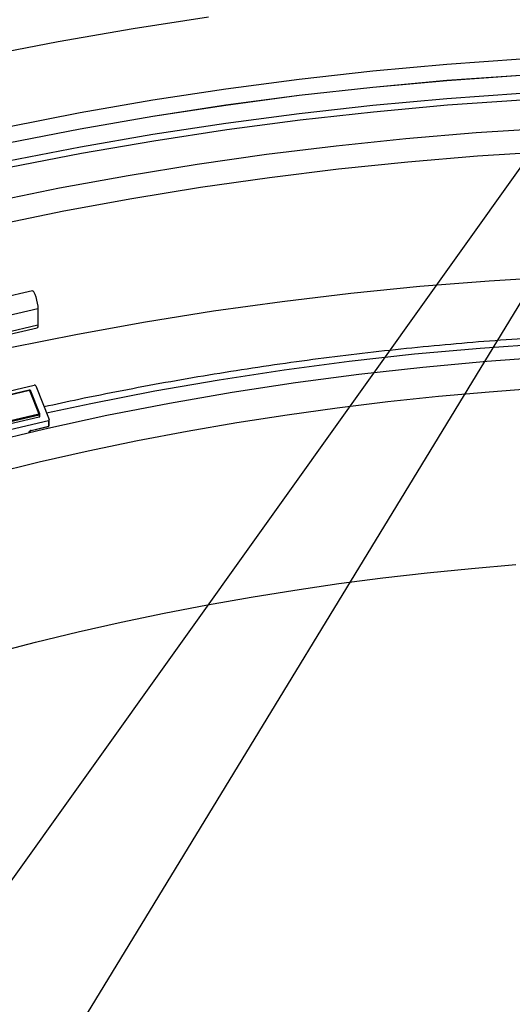
# Model space of a CAD drawing. Units: millimetres. Extents: x 0 to 21001, y 1 to 14850.
# Drawn here: x 11298 to 11796, y 12095 to 13091 of the extents above; entities that cross this region are included whole.
import ezdxf

# ---------------------------------------------------------------- set-up
doc = ezdxf.new("R2010")
doc.units = ezdxf.units.MM
doc.header["$LTSCALE"] = 50
doc.layers.add('GRUIXUDA', color=7, linetype='Continuous')

msp = doc.modelspace()

# ---------------------------------------------------------------- linework, layer by layer
at = {"color": 7, "linetype": 'Continuous'}
for p, q in [((11311.22, 12817.21), (11279.29, 12809.69)), ((11316.77, 12799.05), (11286.38, 12791.9)), ((11316.77, 12799.05), (11316.77, 12782.27)), ((11316.77, 12782.27), (11282.56, 12774.22)), ((11282.56, 12771.85), (11316.09, 12779.74)), ((11268.56, 12711.24), (11313.02, 12721.71)), ((11314.58, 12721.07), (11328.19, 12686.88)), ((11308.11, 12716.5), (11277.99, 12709.41)), ((11308.34, 12716.16), (11278.22, 12709.07)), ((11317.87, 12692.88), (11308.65, 12716.04)), ((11318.8, 12692.61), (11309.58, 12715.77)), ((11287.59, 12685.54), (11317.71, 12692.64)), ((11318, 12691.26), (11287.88, 12684.17)), ((11287.88, 12682.41), (11318, 12689.5)), ((11318, 12691.26), (11318, 12689.5)), ((11318.88, 12690.42), (11318.88, 12692.18)), ((11327.37, 12685.68), (11282.9, 12675.21)), ((11309.91, 12675.69), (11327.29, 12679.79)), ((11309.99, 12675.99), (11327.37, 12680.08)), ((11327.37, 12685.68), (11327.37, 12680.08)), ((11328.25, 12681), (11328.25, 12686.6)), ((11308.48, 12674.1), (11308.48, 12674.75))]:
    msp.add_line(p, q, dxfattribs=at)
at = {"color": 7, "linetype": 'Continuous', "flags": 128}
for points in [[(11489.3, 13093.81), (11413.08, 13082.15), (11337.3, 13068.97), (11261.98, 13054.26), (11187.2, 13038.04), (11112.99, 13020.32), (11039.41, 13001.12), (10966.51, 12980.44), (10894.34, 12958.3), (10822.94, 12934.71), (10752.38, 12909.69), (10682.69, 12883.27), (10613.92, 12855.45), (10546.12, 12826.25), (10479.35, 12795.7), (10413.63, 12763.82), (10349.02, 12730.62), (10285.57, 12696.14)], [(11804.76, 13051.25), (11729.86, 13045.96), (11655.16, 13039.16), (11580.71, 13030.86), (11506.58, 13021.06), (11432.81, 13009.78), (11359.44, 12997.01), (11286.53, 12982.78), (11214.14, 12967.08), (11142.3, 12949.92), (11071.07, 12931.33), (11000.5, 12911.31), (10930.63, 12889.88), (10861.52, 12867.05), (10793.21, 12842.83), (10725.75, 12817.25), (10659.18, 12790.32), (10593.55, 12762.05), (10528.9, 12732.48), (10465.29, 12701.61), (10402.74, 12669.48), (10341.32, 12636.1), (10281.05, 12601.49)], [(11804.8, 13034.97), (11729.91, 13029.68), (11655.22, 13022.89), (11580.79, 13014.59), (11506.67, 13004.79), (11432.91, 12993.51), (11359.55, 12980.75), (11286.66, 12966.51), (11214.28, 12950.81), (11205.73, 12948.86)], [(11804.81, 13034.88), (11729.92, 13029.59), (11655.24, 13022.79), (11580.81, 13014.49), (11506.69, 13004.7), (11432.93, 12993.42), (11359.58, 12980.66), (11286.69, 12966.42), (11214.31, 12950.72), (11205.77, 12948.77)], [(11212.34, 12932.26), (11214.47, 12932.75), (11286.84, 12948.44), (11359.71, 12962.68), (11433.05, 12975.44), (11506.79, 12986.72), (11580.9, 12996.51), (11655.31, 13004.8), (11729.98, 13011.6), (11804.85, 13016.89)], [(11805.24, 13010.01), (11730.49, 13004.72), (11655.95, 12997.94), (11581.67, 12989.66), (11507.69, 12979.88), (11434.07, 12968.62), (11360.86, 12955.89), (11288.11, 12941.68), (11215.86, 12926.01), (11214.92, 12925.79)], [(11242.88, 12901.14), (11269.87, 12907.04), (11338.72, 12921.1), (11408, 12933.82), (11477.68, 12945.19), (11547.71, 12955.21), (11618.04, 12963.87), (11688.64, 12971.17), (11759.45, 12977.09), (11830.43, 12981.65)], [(11831.64, 12957.78), (11761.09, 12953.25), (11690.7, 12947.36), (11620.53, 12940.11), (11550.62, 12931.5), (11481.02, 12921.54), (11411.76, 12910.23), (11342.89, 12897.59), (11274.47, 12883.62), (11251.82, 12878.69)], [(11281.63, 12758.26), (11288.79, 12759.78), (11356.85, 12773.42), (11425.34, 12785.74), (11494.2, 12796.73), (11563.4, 12806.4), (11632.89, 12814.72), (11702.64, 12821.71), (11772.59, 12827.35), (11842.7, 12831.64)], [(11311.22, 12817.21), (11311.83, 12816.95), (11312.7, 12815.74), (11313.66, 12813.66), (11314.62, 12810.91), (11315.49, 12807.77), (11316.18, 12804.54), (11316.62, 12801.53), (11316.77, 12799.05)], [(11316.77, 12782.27), (11316.62, 12780.55), (11316.18, 12779.77), (11316.09, 12779.74)], [(11830.1, 12763.62), (11763.62, 12758.92), (11697.31, 12752.89), (11631.24, 12745.52), (11565.44, 12736.83), (11499.96, 12726.81), (11434.84, 12715.48), (11370.13, 12702.84), (11325.62, 12693.34)], [(11261.74, 12662.82), (11323.92, 12677.66), (11386.57, 12691.25), (11449.67, 12703.57), (11513.17, 12714.62), (11577.02, 12724.39), (11641.18, 12732.86), (11705.61, 12740.05), (11770.26, 12745.93), (11835.09, 12750.51)], [(10843.76, 12489.6), (10889.16, 12508.47), (10935.07, 12526.6), (10981.47, 12543.99), (11028.33, 12560.62), (11075.63, 12576.48), (11123.36, 12591.57), (11171.5, 12605.89), (11220.01, 12619.42), (11268.89, 12632.16), (11318.11, 12644.11), (11367.64, 12655.26), (11417.46, 12665.6), (11467.56, 12675.13), (11517.91, 12683.85), (11568.49, 12691.74), (11619.27, 12698.82), (11670.24, 12705.07), (11721.36, 12710.49), (11772.62, 12715.09), (11824, 12718.85)], [(11309.58, 12715.77), (11309.53, 12715.85), (11309.44, 12715.94), (11309.33, 12716.01), (11309.18, 12716.05), (11309.01, 12716.07), (11308.84, 12716.07), (11308.65, 12716.04)], [(11317.87, 12692.88), (11318.06, 12692.91), (11318.24, 12692.91), (11318.4, 12692.89), (11318.55, 12692.85), (11318.67, 12692.78), (11318.75, 12692.69), (11318.8, 12692.61)], [(11327.29, 12679.79), (11327.3, 12679.79), (11327.34, 12679.85), (11327.36, 12679.95), (11327.37, 12680.08)], [(11309.91, 12675.69), (11309.93, 12675.7), (11309.96, 12675.76), (11309.98, 12675.85), (11309.99, 12675.99)], [(11144.8, 12413.66), (11186.71, 12426.64), (11228.95, 12438.98), (11271.48, 12450.69), (11314.31, 12461.76), (11357.41, 12472.18), (11400.77, 12481.95), (11444.37, 12491.08), (11488.18, 12499.54), (11532.21, 12507.35), (11576.43, 12514.49), (11620.82, 12520.97), (11665.36, 12526.78), (11710.05, 12531.92), (11754.85, 12536.39), (11799.76, 12540.19)]]:
    msp.add_lwpolyline(points, dxfattribs=at)
at = {"color": 7, "linetype": 'Continuous'}
for centre, radius, start, end in [((11313.41, 12720.42), 1.34, 28.77246, 106.79241), ((11307.87, 12716.09), 0.474, 9.14003, 59.75943), ((11308.41, 12715.91), 0.268, 28.77246, 106.79241), ((11317.69, 12692.83), 0.19, 275.2248, 15.50341), ((11313.63, 12691.05), 4.37, 2.76809, 21.27945), ((11317.84, 12692.29), 1.04, 278.45383, 353.32775), ((11317.88, 12690.5), 1, 276.68188, 355.54448), ((11327, 12681), 1.25, 283.24855, 0), ((11327.28, 12686.62), 0.95, 275.2248, 15.50341), ((11327.25, 12681.08), 1, 276.68188, 355.54449), ((11310.37, 12673.15), 2.87, 97.6765, 164.82146), ((11307.56, 12674.8), 0.918, 298.10249, 356.80239)]:
    msp.add_arc(centre, radius, start, end, dxfattribs=at)
for points, knots in [([(15116.41, 11110.75), (15114.48, 11120.85), (15110.1, 11143.75), (15102.34, 11179.32), (15093.32, 11217.48), (15083.49, 11255.51), (15072.9, 11293.42), (15061.53, 11331.2), (15049.39, 11368.84), (15036.49, 11406.32), (15022.81, 11443.64), (15008.38, 11480.79), (14993.19, 11517.76), (14977.25, 11554.53), (14960.55, 11591.11), (14943.11, 11627.48), (14924.92, 11663.63), (14906, 11699.55), (14886.34, 11735.23), (14865.95, 11770.67), (14844.84, 11805.85), (14823, 11840.77), (14800.46, 11875.41), (14777.2, 11909.76), (14753.24, 11943.83), (14728.59, 11977.59), (14703.24, 12011.04), (14677.21, 12044.18), (14650.51, 12076.98), (14623.13, 12109.45), (14595.09, 12141.58), (14566.39, 12173.34), (14537.05, 12204.75), (14507.06, 12235.79), (14476.44, 12266.45), (14445.2, 12296.72), (14413.33, 12326.59), (14380.86, 12356.07), (14347.79, 12385.13), (14314.12, 12413.78), (14279.88, 12442), (14245.06, 12469.79), (14209.67, 12497.14), (14173.73, 12524.04), (14137.24, 12550.49), (14100.22, 12576.48), (14062.67, 12602.01), (14024.6, 12627.06), (13986.02, 12651.63), (13946.95, 12675.71), (13907.39, 12699.3), (13867.35, 12722.4), (13826.85, 12744.99), (13785.89, 12767.07), (13744.49, 12788.64), (13702.65, 12809.68), (13660.39, 12830.21), (13617.71, 12850.2), (13574.64, 12869.65), (13531.17, 12888.57), (13487.32, 12906.94), (13443.11, 12924.77), (13398.53, 12942.04), (13353.62, 12958.75), (13308.36, 12974.9), (13262.79, 12990.48), (13216.9, 13005.5), (13170.72, 13019.94), (13124.25, 13033.81), (13077.5, 13047.09), (13030.49, 13059.8), (12983.23, 13071.91), (12935.72, 13083.44), (12887.99, 13094.38), (12840.04, 13104.72), (12791.89, 13114.47), (12743.55, 13123.61), (12695.03, 13132.16), (12646.34, 13140.1), (12597.5, 13147.44), (12548.51, 13154.17), (12499.39, 13160.29), (12450.16, 13165.8), (12400.82, 13170.7), (12351.38, 13174.99), (12301.87, 13178.67), (12252.29, 13181.73), (12202.65, 13184.17), (12152.97, 13186), (12103.25, 13187.22), (12053.52, 13187.81), (12003.79, 13187.79), (11954.05, 13187.16), (11904.34, 13185.91), (11854.66, 13184.04), (11805.03, 13181.56), (11755.45, 13178.46), (11705.93, 13174.74), (11656.5, 13170.42), (11607.17, 13165.48), (11557.94, 13159.93), (11508.82, 13153.77), (11459.84, 13147), (11411.01, 13139.62), (11362.32, 13131.64), (11313.81, 13123.06), (11265.47, 13113.87), (11217.33, 13104.09), (11169.39, 13093.71), (11121.67, 13082.73), (11074.17, 13071.16), (11026.92, 13059.01), (10979.91, 13046.27), (10933.18, 13032.94), (10886.71, 13019.04), (10840.54, 13004.55), (10794.66, 12989.5), (10749.1, 12973.87), (10703.86, 12957.68), (10658.95, 12940.93), (10614.39, 12923.62), (10570.19, 12905.76), (10526.35, 12887.34), (10482.9, 12868.39), (10439.83, 12848.89), (10397.17, 12828.85), (10354.92, 12808.29), (10313.1, 12787.2), (10271.71, 12765.59), (10230.76, 12743.46), (10190.27, 12720.82), (10150.25, 12697.68), (10110.7, 12674.05), (10071.64, 12649.91), (10033.08, 12625.3), (9995.03, 12600.2), (9957.49, 12574.63), (9920.48, 12548.59), (9884.01, 12522.08), (9856.87, 12501.73), (9841.87, 12490.23), (9838.72, 12487.81)], [0, 0, 0, 0, 0.005644, 0.01279, 0.019938, 0.027087, 0.03424, 0.041394, 0.048552, 0.055712, 0.062875, 0.070042, 0.077211, 0.084383, 0.091559, 0.098738, 0.10592, 0.113106, 0.120295, 0.127487, 0.134683, 0.141882, 0.149084, 0.156289, 0.163497, 0.170708, 0.177923, 0.18514, 0.19236, 0.199583, 0.206809, 0.214037, 0.221267, 0.2285, 0.235735, 0.242973, 0.250212, 0.257453, 0.264696, 0.271941, 0.279188, 0.286436, 0.293685, 0.300936, 0.308188, 0.315441, 0.322696, 0.329951, 0.337207, 0.344464, 0.351722, 0.358981, 0.36624, 0.373499, 0.38076, 0.38802, 0.395281, 0.402543, 0.409804, 0.417066, 0.424329, 0.431591, 0.438854, 0.446116, 0.453379, 0.460642, 0.467905, 0.475168, 0.482431, 0.489693, 0.496956, 0.504219, 0.511482, 0.518745, 0.526008, 0.53327, 0.540533, 0.547795, 0.555058, 0.56232, 0.569583, 0.576845, 0.584107, 0.591369, 0.598632, 0.605894, 0.613156, 0.620418, 0.62768, 0.634942, 0.642204, 0.649466, 0.656728, 0.663991, 0.671253, 0.678515, 0.685778, 0.69304, 0.700302, 0.707565, 0.714828, 0.72209, 0.729353, 0.736616, 0.743879, 0.751142, 0.758406, 0.765669, 0.772933, 0.780196, 0.78746, 0.794724, 0.801988, 0.809252, 0.816516, 0.823781, 0.831045, 0.838309, 0.845574, 0.852838, 0.860103, 0.867367, 0.874631, 0.881896, 0.88916, 0.896423, 0.903687, 0.910951, 0.918214, 0.925476, 0.932739, 0.940001, 0.947262, 0.954523, 0.961783, 0.969042, 0.976301, 0.983559, 0.990815, 0.998071, 1, 1, 1, 1]), ([(14586.11, 10989.04), (14585.97, 10990.27), (14584.49, 11003.02), (14580.92, 11027.25), (14575.37, 11061.69), (14568.95, 11096.05), (14561.77, 11130.32), (14553.8, 11164.48), (14545.07, 11198.53), (14535.55, 11232.46), (14525.27, 11266.26), (14514.22, 11299.91), (14502.4, 11333.41), (14489.83, 11366.74), (14476.5, 11399.9), (14462.41, 11432.88), (14447.57, 11465.66), (14432, 11498.23), (14415.68, 11530.59), (14398.62, 11562.72), (14380.84, 11594.62), (14362.34, 11626.28), (14343.11, 11657.68), (14323.18, 11688.81), (14302.53, 11719.67), (14281.19, 11750.25), (14259.15, 11780.53), (14236.43, 11810.51), (14213.03, 11840.18), (14188.96, 11869.53), (14164.22, 11898.55), (14138.82, 11927.23), (14112.77, 11955.57), (14086.09, 11983.54), (14058.77, 12011.15), (14030.82, 12038.39), (14002.26, 12065.24), (13973.09, 12091.71), (13943.33, 12117.77), (13912.97, 12143.43), (13882.04, 12168.67), (13850.53, 12193.49), (13818.46, 12217.88), (13785.85, 12241.84), (13752.69, 12265.35), (13719, 12288.4), (13684.8, 12311), (13650.08, 12333.13), (13614.87, 12354.79), (13579.17, 12375.96), (13542.99, 12396.66), (13506.35, 12416.86), (13469.25, 12436.56), (13431.71, 12455.75), (13393.74, 12474.44), (13355.35, 12492.61), (13316.55, 12510.25), (13277.36, 12527.37), (13237.78, 12543.96), (13197.83, 12560.01), (13157.53, 12575.51), (13116.87, 12590.47), (13075.89, 12604.88), (13034.58, 12618.73), (12992.96, 12632.02), (12951.05, 12644.75), (12908.85, 12656.9), (12866.38, 12668.49), (12823.66, 12679.5), (12780.69, 12689.93), (12737.5, 12699.78), (12694.08, 12709.04), (12650.46, 12717.72), (12606.65, 12725.8), (12562.67, 12733.29), (12518.52, 12740.19), (12474.22, 12746.49), (12429.78, 12752.18), (12385.22, 12757.28), (12340.55, 12761.78), (12295.79, 12765.67), (12250.94, 12768.95), (12206.03, 12771.63), (12161.06, 12773.7), (12116.05, 12775.17), (12071.02, 12776.02), (12025.97, 12776.27), (11980.93, 12775.91), (11935.9, 12774.94), (11890.9, 12773.36), (11845.94, 12771.17), (11801.04, 12768.38), (11756.21, 12764.98), (11711.46, 12760.98), (11666.81, 12756.37), (11622.27, 12751.16), (11577.86, 12745.35), (11533.59, 12738.94), (11489.47, 12731.93), (11445.51, 12724.33), (11401.74, 12716.12), (11360.91, 12707.94), (11334.79, 12702.23), (11323.1, 12699.67)], [0, 0, 0, 0, 0.001067, 0.011056, 0.021045, 0.031034, 0.041024, 0.051014, 0.061004, 0.070996, 0.080988, 0.09098, 0.100973, 0.110967, 0.120962, 0.130957, 0.140953, 0.15095, 0.160948, 0.170946, 0.180946, 0.190946, 0.200946, 0.210948, 0.22095, 0.230953, 0.240957, 0.250961, 0.260966, 0.270972, 0.280978, 0.290985, 0.300993, 0.311, 0.321009, 0.331018, 0.341027, 0.351037, 0.361047, 0.371058, 0.381069, 0.39108, 0.401092, 0.411104, 0.421116, 0.431128, 0.44114, 0.451153, 0.461166, 0.471179, 0.481192, 0.491206, 0.501219, 0.511233, 0.521246, 0.53126, 0.541274, 0.551288, 0.561302, 0.571316, 0.581329, 0.591343, 0.601357, 0.611371, 0.621385, 0.631399, 0.641413, 0.651427, 0.661441, 0.671455, 0.681469, 0.691483, 0.701497, 0.711511, 0.721525, 0.731539, 0.741553, 0.751566, 0.76158, 0.771594, 0.781608, 0.791622, 0.801636, 0.811649, 0.821663, 0.831677, 0.841691, 0.851705, 0.861718, 0.871732, 0.881746, 0.89176, 0.901774, 0.911788, 0.921802, 0.931815, 0.941829, 0.951843, 0.961857, 0.971871, 0.981885, 0.991899, 1, 1, 1, 1]), ([(11309.58, 12715.77), (11309.51, 12715.9), (11309.37, 12716.15), (11309.03, 12716.4), (11308.62, 12716.54), (11308.3, 12716.54), (11308.13, 12716.5), (11308.11, 12716.5)], [0, 0, 0, 0, 0.2495699, 0.4716046, 0.7052611, 0.9652341, 1, 1, 1, 1]), ([(11318.88, 12692.17), (11318.88, 12692.18), (11318.91, 12692.33), (11318.85, 12692.47), (11318.8, 12692.61)], [0, 0, 0, 0, 0.064227, 1, 1, 1, 1]), ([(11308.48, 12674.75), (11308.48, 12674.75), (11308.48, 12674.74), (11308.55, 12674.89), (11308.74, 12675.11), (11309.06, 12675.35), (11309.47, 12675.57), (11309.76, 12675.65), (11309.91, 12675.69)], [0, 0, 0, 0, 0.1146, 0.280209, 0.449947, 0.627276, 0.818807, 1, 1, 1, 1])]:
    msp.add_open_spline(points, degree=3, knots=knots, dxfattribs=at)
at = {"layer": 'GRUIXUDA', "color": 7}
for p, q in [((12377.87, 13746.23), (10880.25, 11646.59)), ((11176.61, 11774.52), (12377.87, 13746.23))]:
    msp.add_line(p, q, dxfattribs=at)

doc.saveas('drawing.dxf')
